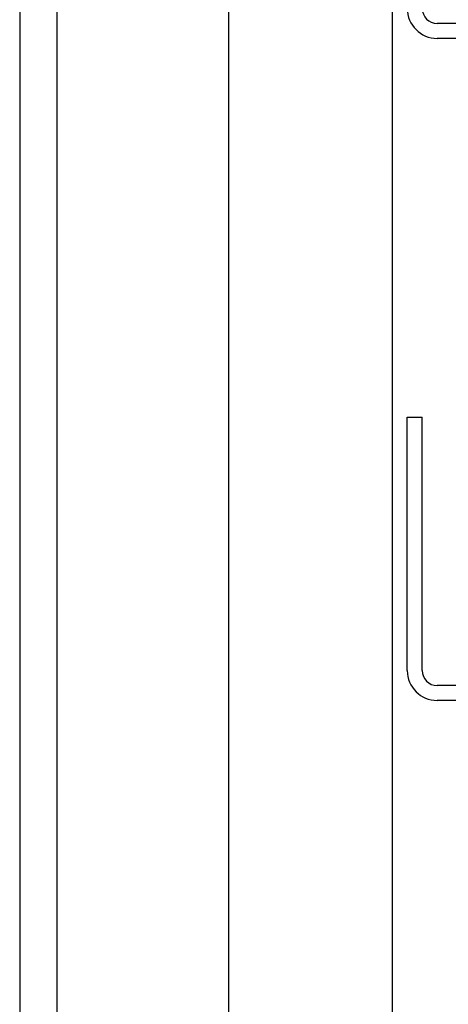
# Model space of a CAD drawing. Units: millimetres. Extents: x 941 to 2787, y 981 to 1948.
# Drawn here: x 1971 to 2028, y 1534 to 1666 of the extents above; entities that cross this region are included whole.
import ezdxf

# ---------------------------------------------------------------- set-up
doc = ezdxf.new("R2010")
doc.units = ezdxf.units.MM

msp = doc.modelspace()

# ---------------------------------------------------------------- linework, layer by layer
at = {"color": 8}
for p, q in [((1970.91, 1913.2), (1970.91, 1013.2)), ((1975.91, 1908.2), (1975.91, 1018.2)), ((2020.91, 1041.2), (2020.91, 1885.2)), ((1998.91, 1818.2), (1998.91, 1108.2)), ((2082.91, 1665.99), (2026.91, 1665.99)), ((2082.91, 1663.99), (2026.91, 1663.99)), ((2022.91, 1579.2), (2022.91, 1613.2)), ((2022.91, 1613.2), (2024.91, 1613.2)), ((2024.91, 1579.2), (2024.91, 1613.2)), ((2082.91, 1577.2), (2026.91, 1577.2)), ((2082.91, 1575.2), (2026.91, 1575.2))]:
    msp.add_line(p, q, dxfattribs=at)
for centre, radius in [((2026.91, 1667.99), 4), ((2026.91, 1667.99), 2), ((2026.91, 1579.2), 4), ((2026.91, 1579.2), 2)]:
    msp.add_arc(centre, radius, 180, 270, dxfattribs=at)

doc.saveas('drawing.dxf')
